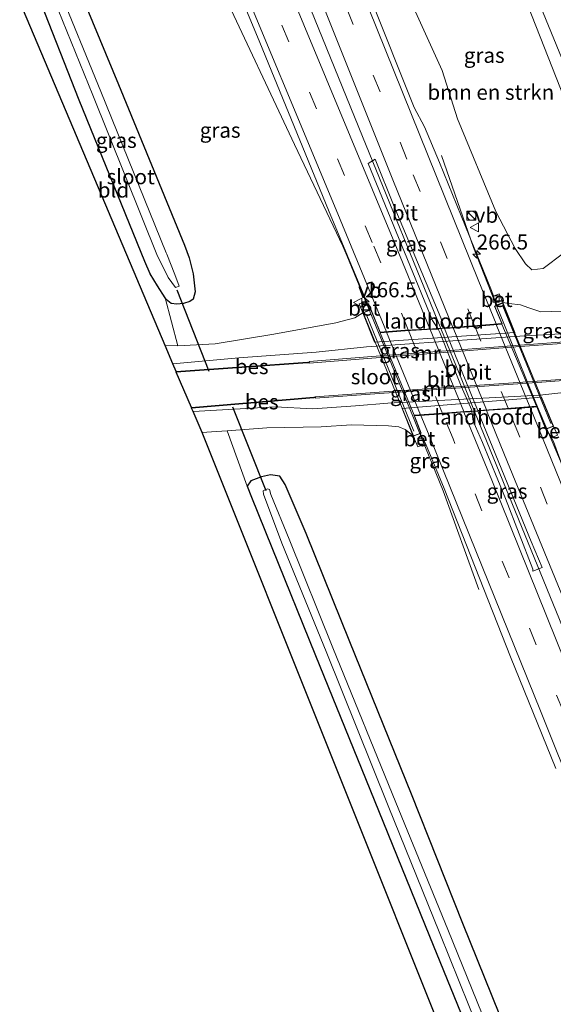
# Model space of a CAD drawing. Units: metres. Extents: x 180000 to 183175, y 518750 to 525000.
# Drawn here: x 181857 to 181945, y 521021 to 521184 of the extents above; entities that cross this region are included whole.
import ezdxf
from ezdxf.enums import TextEntityAlignment as Align

# ---------------------------------------------------------------- set-up
doc = ezdxf.new("R2010")
doc.units = ezdxf.units.M
doc.linetypes.add('VW-3-9_STREEP', pattern=[12, 3, -9])
doc.layers.get('0').update_dxf_attribs({"lineweight": 25})
for name, color, linetype, lineweight in [('B-ME-AM-KILOMETR-S-B1', 7, 'Continuous', 18), ('B-ME-BV-GELEIDECONSTRUCTIE-GELEIDERAIL-L-B1', 213, 'BV-GELEIDERAIL', 18), ('B-ME-BV-GELEIDECONSTRUCTIE-GELEIDERAIL-L-B2', 213, 'BV-GELEIDERAIL', 18), ('B-ME-GR-BOMENSTRUIKEN-GV-B6', 93, 'Continuous', 18), ('B-ME-GW-KRUINLIJN-L-B1', 93, 'Continuous', 18), ('B-ME-GW-TEENLIJN-L-B1', 93, 'Continuous', 18), ('B-ME-IE-GRASLAND-GV-B6', 93, 'Continuous', 18), ('B-ME-IE-GRONDWERKLIJN-GROND_INGERICHT-GV-B6', 253, 'Continuous', 18), ('B-ME-IE-INRICHTINGSELEMENT-S-B1', 253, 'Continuous', 18), ('B-ME-KW-BRUG-GV-B7', 173, 'Continuous', 18), ('B-ME-KW-LANDHOOFD-GV-B6', 173, 'Continuous', 18), ('B-ME-KW-LEUNING-L-B2', 8, 'Continuous', 18), ('B-ME-MW-MUUR-GV-B6', 8, 'IE-TERREINAFSCHEIDING-KUNSTMATIG', 18), ('B-ME-OG-WATER-GV-B6', 153, 'Continuous', 18), ('B-ME-VH-VERH_SOORT-BETON-OVERIG-GV-B6', 8, 'IE-TERREINAFSCHEIDING-NATUURLIJK-HOUTWAL', 18), ('B-ME-VH-VERH_SOORT-BITUMEN-GV-B6', 8, 'IE-TERREINAFSCHEIDING-NATUURLIJK-HOUTWAL', 18), ('B-ME-VH-VERH_SOORT-BITUMEN-GV-B7', 8, 'Continuous', 18), ('B-ME-VV-KOLK-S-B1', 8, 'Continuous', 18), ('B-ME-VW-MARKERING-39STREEP-015-L-B1', 255, 'VW-3-9_STREEP', 18), ('B-ME-VW-MARKERING-39STREEP-015-L-B2', 255, 'VW-3-9_STREEP', 18), ('B-ME-VW-MARKERING-STREEP-015-L-B1', 7, 'Continuous', 18), ('B-ME-VW-MARKERING-STREEP-015-L-B2', 7, 'Continuous', 18), ('B-ME-VW-MEUBILAIR_WEGMEUBILAIR-VERKEERSBORD-S-B1', 8, 'Continuous', 18)]:
    doc.layers.add(name, color=color, linetype=linetype, lineweight=lineweight)
for name, color, linetype in [('B-ME-GW-INSTEEKWATERGANG-L-B1', 10, 'Continuous'), ('B-ME-KG-KADASTRAAL-OPNAMEDTMGRENS-L-B1', 10, 'Continuous'), ('B-ME-KW-DUIKER-L-B1', 10, 'Continuous'), ('B-ME-OB-BESCHOEIING-GV-B6', 10, 'Continuous')]:
    doc.layers.add(name, color=color, linetype=linetype)
doc.styles.add('NLCS-ISO', font='NLCS-ISO.TTF')
doc.linetypes.add('BV-GELEIDERAIL', pattern='A,10,-3,[108,NLCS.SHX,S=1,R=0,X=0,Y=0],-3', length=16)
doc.linetypes.add('IE-TERREINAFSCHEIDING-KUNSTMATIG', pattern='A,4,[82,NLCS.SHX,S=0.75,R=90,X=0,Y=0],4,-2', length=10)
doc.linetypes.add('IE-TERREINAFSCHEIDING-NATUURLIJK-HOUTWAL', pattern='A,7,-1.5,[67,NLCS.SHX,S=0.75,R=45,X=0,Y=0],-1.5,7,-1.5,[70,NLCS.SHX,S=0.75,R=0,X=0,Y=0],-1.5', length=20)

# ---------------------------------------------------------------- blocks, each defined once
blk = doc.blocks.new('hecto')
for p, q in [((0, 0.625), (-0.625, 0)), ((0, -0.625), (0, 0.625)), ((-0.625, 0), (0.625, 0)), ((0.625, 0), (0, -0.625))]:
    blk.add_line(p, q)
blk = doc.blocks.new('kast')
blk.add_line((-0.75, -0.75), (0.75, 0.75))
blk.add_lwpolyline([(-0.75, 0.75), (0.75, 0.75), (0.75, -0.75), (-0.75, -0.75)], close=True)
blk = doc.blocks.new('dtb')
blk.add_circle((0, 0), 0.75)
blk = doc.blocks.new('kolk')
blk.add_lwpolyline([(-0.5, -0.5), (0.5, -0.5), (0.5, 0.5), (-0.5, 0.5)], close=True)
blk = doc.blocks.new('verkeersbord')
for p, q in [((0, 0.75), (-0.75, -0.625)), ((0.75, -0.625), (0, 0.75)), ((-0.75, -0.625), (0.75, -0.625))]:
    blk.add_line(p, q)

msp = doc.modelspace()

# ---------------------------------------------------------------- linework, layer by layer
at = {"layer": 'B-ME-BV-GELEIDECONSTRUCTIE-GELEIDERAIL-L-B1'}
for points in [[(181897.1035, 521205.4769, -1.9009), (181899.9024, 521198.5823, -1.9073), (181913.7847, 521164.4143, -1.9612), (181926.7314, 521132.6279, -1.8782)], [(181916.4118, 521131.9477, -2.086), (181911.1969, 521144.6886, -2.1021), (181910.4844, 521146.263, -2.1132), (181902.4844, 521163.1073, -2.2652), (181890.3052, 521189.1276, -2.3866), (181885.2463, 521199.9478, -3.0687)], [(181937.173, 521133.4225, -2.0235), (181935.0907, 521138.5887, -2.022), (181932.1875, 521146.0327, -2.0283), (181926.8669, 521161.2795, -2.9961)], [(181932.343, 521118.8615, -1.8724), (181949.0271, 521077.9897, -2.0153), (181967.6589, 521032.1789, -1.9959), (181984.9287, 520990.144, -1.9536), (181985.6294, 520988.5009, -1.9443), (181988.3049, 520981.8276, -1.9234), (181997.5017, 520959.1641, -1.9446), (182015.6804, 520914.7398, -1.9123), (182033.9249, 520869.739, -1.8857), (182052.1955, 520824.9347, -1.8568)], [(181971.8011, 521055.682, -3.0682), (181965.1247, 521069.7191, -2.2193), (181961.0547, 521078.0569, -2.1226), (181953.8643, 521093.8555, -2.0502), (181947.4632, 521108.5259, -2.0245), (181942.7966, 521119.6272, -2.0259)], [(181933.0361, 521089.3477, -2.9533), (181927.1209, 521105.6921, -2.154), (181922.9942, 521115.8662, -2.0657), (181922.0872, 521118.082, -2.0685)]]:
    msp.add_polyline3d(points, dxfattribs=at)
at = {"layer": 'B-ME-BV-GELEIDECONSTRUCTIE-GELEIDERAIL-L-B2'}
msp.add_line((181922.0872, 521118.082, -2.0685), (181916.4118, 521131.9477, -2.086), dxfattribs=at)
for points in [[(181942.7966, 521119.6272, -2.0259), (181941.262, 521123.2779, -2.0264), (181937.173, 521133.4225, -2.0235)], [(181926.7314, 521132.6279, -1.8782), (181930.3275, 521123.799, -1.8551), (181932.343, 521118.8615, -1.8724)]]:
    msp.add_polyline3d(points, dxfattribs=at)
at = {"layer": 'B-ME-GR-BOMENSTRUIKEN-GV-B6'}
msp.add_polyline3d([(181910.028, 521211.503, -2.833), (181927.35, 521219.58, -3.445), (181933.113, 521205.669, -3.473), (181941.187, 521186.179, -3.512), (181947.889, 521169.051, -3.469), (181953.511, 521154.108, -3.393), (181952.188, 521148.371, -3.386), (181947.096, 521145.069, -3.414), (181943.689, 521142.538, -3.139), (181941.833, 521142.313, -3.01), (181940.793, 521143.325, -2.976), (181939.077, 521145.856, -2.952), (181935.844, 521151.986, -2.895), (181929.499, 521167.358, -2.637), (181926.978, 521175.387, -2.608), (181915.647, 521200.366, -2.674), (181910.028, 521211.503, -2.833)], dxfattribs=at)
at = {"layer": 'B-ME-GW-INSTEEKWATERGANG-L-B1'}
for points in [[(181865.9396, 521190.9463, -3.9865), (181873.304, 521173.056, -3.934), (181884.256, 521146.402, -3.71), (181885.052, 521144.346, -3.711), (181885.7, 521141.643, -3.777), (181886.046, 521138.661, -3.825), (181885.715, 521137.481, -3.676), (181885.135, 521137.059, -3.708), (181884.099, 521136.722, -3.706), (181882.98, 521136.657, -3.751), (181882.034, 521136.732, -3.855), (181881.236, 521137.394, -3.852), (181881.0609, 521137.6692, -3.8514)], [(181881.0609, 521137.6692, -3.8514), (181879.792, 521139.663, -3.847), (181878.571, 521141.668, -3.827), (181877.682, 521143.692, -3.853), (181866.819, 521170.461, -3.721), (181859.8784, 521188.1207, -3.8291)], [(181940.118, 521009.846, -3.973), (181930.374, 521033.945, -3.895), (181921.907, 521055.367, -3.815), (181911.685, 521080.647, -3.785), (181904.454, 521098.6, -3.778), (181900.959, 521106.725, -3.775), (181900.046, 521108.09, -3.843), (181898.505, 521108.334, -3.985), (181897.045, 521108.009, -3.914), (181895.241, 521107.363, -3.973), (181894.663, 521106.458, -3.943), (181895.356, 521104.607, -3.928), (181898.764, 521096.295, -3.843), (181906.003, 521078.384, -3.843), (181916.438, 521052.684, -3.905), (181924.892, 521031.866, -3.928), (181934.742, 521007.558, -3.95)]]:
    msp.add_polyline3d(points, dxfattribs=at)
at = {"layer": 'B-ME-GW-KRUINLIJN-L-B1'}
for points in [[(181937.022, 521136.89, -2.901), (181938.02, 521136.751, -2.934), (181939.944, 521136.542, -3.033), (181941.318, 521136.022, -3.244), (181942.522, 521135.651, -3.583), (181943.316, 521135.379, -3.815), (181948.847, 521135.557, -3.696), (181954.661, 521136.372, -3.644), (181957.965, 521136.439, -3.654), (181960.408, 521136.119, -3.649), (181961.145, 521136.512, -3.624)], [(181881.072, 521129.756, -3.632), (181883.129, 521129.749, -3.641), (181889.371, 521130.065, -3.641), (181899.073, 521131.678, -3.504), (181909.343, 521133.568, -3.359), (181912.511, 521134.388, -3.042), (181913.812, 521135.199, -2.997)], [(181887.179, 521115.332, -3.815), (181888.735, 521115.464, -3.837), (181891.321, 521115.651, -3.839)], [(181922.185, 521114.741, -2.934), (181921.551, 521115.288, -3.186), (181920.852, 521115.847, -3.33), (181919.775, 521116.296, -3.552), (181918.063, 521116.439, -3.622), (181911.967, 521116.656, -3.906), (181906.918, 521116.309, -3.881), (181897.911, 521116.128, -3.843), (181891.321, 521115.651, -3.839)]]:
    msp.add_polyline3d(points, dxfattribs=at)
at = {"layer": 'B-ME-GW-TEENLIJN-L-B1'}
for points in [[(181882.348, 521126.74, -5.332), (181893.255, 521127.758, -5.31), (181906.106, 521128.658, -5.419), (181914.437, 521129.571, -5.37), (181939.841, 521131.357, -5.399), (181953.391, 521132.105, -5.464)], [(181885.696, 521118.833, -5.361), (181899.268, 521119.63, -5.426), (181905.532, 521119.266, -5.378), (181912.588, 521119.806, -5.416), (181917.979, 521120.206, -5.437), (181943.174, 521121.553, -5.332), (181946.174, 521121.89, -5.372), (181950.928, 521122.405, -5.388)]]:
    msp.add_polyline3d(points, dxfattribs=at)
at = {"layer": 'B-ME-IE-GRASLAND-GV-B6'}
for points in [[(181948.847, 521135.557, -3.696), (181943.316, 521135.379, -3.815), (181942.522, 521135.651, -3.583), (181941.318, 521136.022, -3.244), (181939.944, 521136.542, -3.033), (181938.02, 521136.751, -2.934), (181937.022, 521136.89, -2.901), (181936.4296, 521138.3509, -2.8929), (181935.5076, 521137.9372, -2.8605), (181935.1463, 521138.927, -2.8369), (181926.5446, 521160.1508, -2.7748), (181924.0427, 521166.0428, -2.7695), (181922.3527, 521169.2417, -2.7843), (181907.5013, 521206.3826, -2.7453)], [(181887.9761, 521201.2211, -2.8986), (181896.7622, 521180.01, -2.882), (181908.1055, 521152.2363, -2.9389), (181914.4042, 521137.0898, -2.8518), (181913.209, 521136.716, -2.976), (181913.812, 521135.199, -2.997), (181912.511, 521134.388, -3.042), (181909.343, 521133.568, -3.359), (181899.073, 521131.678, -3.504), (181889.371, 521130.065, -3.641), (181883.129, 521129.749, -3.641), (181881.0609, 521137.6692, -3.8514), (181881.236, 521137.394, -3.852), (181882.034, 521136.732, -3.855), (181882.98, 521136.657, -3.751), (181884.099, 521136.722, -3.706), (181885.135, 521137.059, -3.708), (181885.715, 521137.481, -3.676), (181886.046, 521138.661, -3.825), (181885.7, 521141.643, -3.777), (181885.052, 521144.346, -3.711), (181884.256, 521146.402, -3.71), (181873.304, 521173.056, -3.934), (181865.9396, 521190.9463, -3.9865)], [(181915.647, 521200.366, -2.674), (181926.978, 521175.387, -2.608), (181929.499, 521167.358, -2.637), (181935.844, 521151.986, -2.895), (181939.077, 521145.856, -2.952), (181940.793, 521143.325, -2.976), (181941.833, 521142.313, -3.01), (181943.689, 521142.538, -3.139), (181947.096, 521145.069, -3.414), (181952.188, 521148.371, -3.386), (181953.511, 521154.108, -3.393), (181947.889, 521169.051, -3.469), (181941.187, 521186.179, -3.512)], [(181865.9396, 521190.9463, -3.9865), (181873.304, 521173.056, -3.934), (181884.256, 521146.402, -3.71), (181885.052, 521144.346, -3.711), (181885.7, 521141.643, -3.777), (181886.046, 521138.661, -3.825), (181885.715, 521137.481, -3.676), (181885.135, 521137.059, -3.708), (181884.099, 521136.722, -3.706), (181882.98, 521136.657, -3.751), (181882.034, 521136.732, -3.855), (181881.236, 521137.394, -3.852), (181881.0609, 521137.6692, -3.8514), (181879.792, 521139.663, -3.847), (181878.571, 521141.668, -3.827), (181877.682, 521143.692, -3.853), (181866.819, 521170.461, -3.721), (181859.8784, 521188.1207, -3.8291)], [(181941.073, 521191.461, -3.375), (181952.041, 521164.59, -3.352)], [(181861.8981, 521189.062, -5.5768), (181869.093, 521171.307, -5.599), (181879.809, 521144.602, -5.569), (181880.29, 521143.645, -5.617), (181881.577, 521141.084, -5.56), (181882.769, 521139.424, -5.556), (181883.396, 521139.638, -5.582), (181882.641, 521141.538, -5.627), (181881.306, 521144.954, -5.574), (181881.198, 521145.166, -5.58), (181870.415, 521171.913, -5.607), (181863.1812, 521189.6609, -5.593)], [(181926.2668, 521132.5855, -2.5405), (181925.3912, 521133.9329, -2.5991), (181914.7015, 521159.9367, -2.6984), (181915.8533, 521160.6604, -2.5672), (181919.0311, 521152.8556, -2.6298), (181926.734, 521134.3957, -2.584), (181927.3487, 521132.6842, -2.5582), (181926.2668, 521132.5855, -2.5405)], [(181882.348, 521126.74, -5.332), (181881.072, 521129.756, -3.632), (181883.129, 521129.749, -3.641), (181889.371, 521130.065, -3.641), (181899.073, 521131.678, -3.504), (181909.343, 521133.568, -3.359), (181912.511, 521134.388, -3.042), (181913.812, 521135.199, -2.997), (181915.743, 521130.352, -5.178), (181939.04, 521131.924, -5.178), (181937.022, 521136.89, -2.901), (181938.02, 521136.751, -2.934), (181939.944, 521136.542, -3.033), (181941.318, 521136.022, -3.244), (181942.522, 521135.651, -3.583), (181943.316, 521135.379, -3.815), (181948.847, 521135.557, -3.696)], [(181882.885, 521125.488, -5.785), (181882.348, 521126.74, -5.332), (181893.255, 521127.758, -5.31), (181906.106, 521128.658, -5.419), (181914.437, 521129.571, -5.37), (181939.841, 521131.357, -5.399), (181953.391, 521132.105, -5.464), (181957.401, 521132.358, -5.614), (181957.485, 521131.183, -5.683), (181939.91, 521129.844, -5.669), (181915.294, 521127.958, -5.669), (181904.914, 521127.116, -5.665), (181904.906, 521126.965, -5.665), (181904.668, 521127.01, -5.785), (181882.885, 521125.488, -5.785)], [(181953.391, 521132.105, -5.464), (181939.841, 521131.357, -5.399), (181914.437, 521129.571, -5.37), (181906.106, 521128.658, -5.419), (181893.255, 521127.758, -5.31), (181882.348, 521126.74, -5.332)], [(181885.696, 521118.833, -5.361), (181885.418, 521119.403, -5.715), (181905.725, 521121.117, -5.715), (181905.919, 521121.178, -5.642), (181905.947, 521121.03, -5.642), (181916.574, 521121.814, -5.642), (181943.522, 521123.702, -5.619), (181957.943, 521124.784, -5.743), (181958.001, 521123.983, -5.743), (181950.928, 521122.405, -5.388), (181946.174, 521121.89, -5.372), (181943.174, 521121.553, -5.332), (181917.979, 521120.206, -5.437), (181912.588, 521119.806, -5.416), (181905.532, 521119.266, -5.378), (181899.268, 521119.63, -5.426), (181885.696, 521118.833, -5.361)], [(181887.179, 521115.332, -3.815), (181885.696, 521118.833, -5.361), (181899.268, 521119.63, -5.426), (181905.532, 521119.266, -5.378), (181912.588, 521119.806, -5.416), (181917.979, 521120.206, -5.437), (181943.174, 521121.553, -5.332), (181946.174, 521121.89, -5.372)], [(181945.427, 521116.406, -2.899), (181943.429, 521121.238, -5.246), (181920.359, 521119.334, -5.246), (181922.185, 521114.741, -2.934), (181921.551, 521115.288, -3.186), (181920.852, 521115.847, -3.33), (181919.775, 521116.296, -3.552), (181918.063, 521116.439, -3.622), (181911.967, 521116.656, -3.906), (181906.918, 521116.309, -3.881), (181897.911, 521116.128, -3.843), (181891.321, 521115.651, -3.839), (181888.735, 521115.464, -3.837), (181887.179, 521115.332, -3.815)], [(181932.8998, 521118.9076, -2.5578), (181941.7205, 521097.3088, -2.6417), (181943.5692, 521092.9566, -2.6042), (181942.0307, 521092.3366, -2.6527), (181941.9893, 521092.6783, -2.6731), (181937.458, 521104.419, -2.6862), (181933.6658, 521113.6722, -2.6416), (181932.1335, 521117.2201, -2.5688), (181931.9027, 521118.825, -2.5416), (181932.8998, 521118.9076, -2.5578)], [(181940.118, 521009.846, -3.973), (181930.374, 521033.945, -3.895), (181921.907, 521055.367, -3.815), (181911.685, 521080.647, -3.785), (181904.454, 521098.6, -3.778), (181900.959, 521106.725, -3.775), (181900.046, 521108.09, -3.843), (181898.505, 521108.334, -3.985), (181897.045, 521108.009, -3.914), (181895.241, 521107.363, -3.973), (181894.663, 521106.458, -3.943), (181891.321, 521115.651, -3.839), (181897.911, 521116.128, -3.843), (181906.918, 521116.309, -3.881), (181911.967, 521116.656, -3.906), (181918.063, 521116.439, -3.622), (181919.775, 521116.296, -3.552), (181920.852, 521115.847, -3.33), (181921.551, 521115.288, -3.186), (181922.185, 521114.741, -2.934), (181922.944, 521112.969, -2.921), (181924.1953, 521113.5337, -2.8016), (181927.3072, 521106.0688, -2.8473), (181938.2869, 521078.1481, -2.9865), (181945.8055, 521059.6153, -2.9628)], [(182055.2285, 520844.5223, -2.717), (182047.4225, 520863.5885, -2.7334), (182032.365, 520900.6457, -2.7334), (182017.2323, 520937.6729, -2.7303), (182002.1308, 520974.7127, -2.7323), (181986.9737, 521011.7298, -2.775), (181975.47, 521039.7097, -2.802), (181963.9384, 521067.4053, -2.8004), (181948.8323, 521104.4437, -2.8169), (181945.4109, 521113.849, -2.8327), (181945.0963, 521114.4811, -2.8342), (181946.0749, 521114.9176, -2.8949)], [(181894.663, 521106.458, -3.943), (181895.241, 521107.363, -3.973), (181897.045, 521108.009, -3.914), (181898.505, 521108.334, -3.985), (181900.046, 521108.09, -3.843), (181900.959, 521106.725, -3.775), (181904.454, 521098.6, -3.778), (181911.685, 521080.647, -3.785), (181921.907, 521055.367, -3.815), (181930.374, 521033.945, -3.895), (181940.118, 521009.846, -3.973), (181948.967, 520988.156, -3.91), (181958.816, 520964.118, -3.834), (181967.785, 520941.832, -3.834), (181977.964, 520917.085, -3.782), (181986.772, 520895.058, -3.797), (181996.487, 520871.311, -3.772), (182005.806, 520848.915, -3.742)], [(182000.036, 520846.56, -3.884), (181990.947, 520868.811, -3.87), (181981.172, 520893.019, -3.925), (181972.491, 520914.54, -3.913), (181962.441, 520939.115, -3.942), (181953.332, 520961.74, -3.95), (181943.616, 520985.763, -3.974), (181934.742, 521007.558, -3.95), (181924.892, 521031.866, -3.928), (181916.438, 521052.684, -3.905), (181906.003, 521078.384, -3.843), (181898.764, 521096.295, -3.843), (181895.356, 521104.607, -3.928), (181894.663, 521106.458, -3.943)], [(181937.624, 521008.943, -5.292), (181927.9, 521032.929, -5.277), (181919.284, 521053.994, -5.233), (181908.863, 521079.645, -5.268), (181901.588, 521097.676, -5.304), (181898.584, 521105.064, -5.418), (181898.377, 521105.895, -5.43), (181898.046, 521105.996, -5.456), (181897.279, 521105.658, -5.453), (181897.35, 521105.132, -5.429), (181900.423, 521096.984, -5.311), (181907.747, 521079.017, -5.29), (181918.002, 521053.449, -5.266), (181926.581, 521032.306, -5.269), (181936.201, 521008.397, -5.314)]]:
    msp.add_polyline3d(points, dxfattribs=at)
at = {"layer": 'B-ME-IE-GRONDWERKLIJN-GROND_INGERICHT-GV-B6'}
for points in [[(181859.8784, 521188.1207, -3.8291), (181866.819, 521170.461, -3.721), (181877.682, 521143.692, -3.853), (181878.571, 521141.668, -3.827), (181879.792, 521139.663, -3.847), (181881.0609, 521137.6692, -3.8514), (181883.129, 521129.749, -3.641), (181881.072, 521129.756, -3.632), (181856.943, 521186.752, -3.987), (181859.8784, 521188.1207, -3.8291)], [(181894.663, 521106.458, -3.943), (181895.356, 521104.607, -3.928), (181898.764, 521096.295, -3.843), (181906.003, 521078.384, -3.843), (181916.438, 521052.684, -3.905), (181924.892, 521031.866, -3.928), (181934.742, 521007.558, -3.95), (181943.616, 520985.763, -3.974), (181953.332, 520961.74, -3.95), (181962.441, 520939.115, -3.942), (181972.491, 520914.54, -3.913), (181981.172, 520893.019, -3.925), (181990.947, 520868.811, -3.87), (182000.036, 520846.56, -3.884), (182009.358, 520823.547, -3.858), (182015.7699, 520807.952, -3.8256), (182011.767, 520806.085, -3.734), (181951.344, 520954.826, -3.88), (181887.179, 521115.332, -3.815), (181888.735, 521115.464, -3.837), (181891.321, 521115.651, -3.839), (181894.663, 521106.458, -3.943)]]:
    msp.add_polyline3d(points, dxfattribs=at)
at = {"layer": 'B-ME-KG-KADASTRAAL-OPNAMEDTMGRENS-L-B1'}
msp.add_polyline3d([(182011.767, 520806.085, -3.734), (181951.344, 520954.826, -3.88), (181887.179, 521115.332, -3.815), (181885.696, 521118.833, -5.361), (181885.418, 521119.403, -5.715), (181885.41, 521119.503, -6.07), (181882.892, 521125.389, -6.07), (181882.885, 521125.488, -5.785), (181882.348, 521126.74, -5.332), (181881.072, 521129.756, -3.632), (181856.943, 521186.752, -3.987)], dxfattribs=at)
at = {"layer": 'B-ME-KW-BRUG-GV-B7'}
msp.add_polyline3d([(181916.68, 521131.919, -2.885), (181920.878, 521132.297, -2.754), (181924.482, 521132.461, -2.698), (181926.045, 521132.515, -2.715), (181927.295, 521132.631, -2.742), (181929.108, 521132.758, -2.684), (181932.72, 521133.046, -2.751), (181936.944, 521133.401, -2.883), (181935.688, 521136.272, -2.889), (181936.995, 521136.824, -2.901), (181945.366, 521116.434, -2.899), (181944.189, 521115.941, -2.901), (181942.692, 521119.664, -2.911), (181938.363, 521119.349, -2.778), (181934.737, 521119.095, -2.707), (181932.964, 521118.966, -2.709), (181931.633, 521118.853, -2.714), (181930.145, 521118.771, -2.704), (181926.573, 521118.44, -2.745), (181922.335, 521118.177, -2.885), (181923.418, 521115.274, -2.889), (181922.216, 521114.807, -2.934), (181913.878, 521135.173, -2.997), (181915.144, 521135.725, -2.925), (181916.68, 521131.919, -2.885)], dxfattribs=at)
at = {"layer": 'B-ME-KW-DUIKER-L-B1'}
for p, q in [((181888.328, 521125.49, -4.982), (181883.035, 521138.946, -4.992)), ((181892.191, 521119.64, -4.737), (181897.759, 521105.718, -4.723))]:
    msp.add_line(p, q, dxfattribs=at)
at = {"layer": 'B-ME-KW-LANDHOOFD-GV-B6'}
for points in [[(181913.812, 521135.199, -2.997), (181914.9836, 521135.7102, -2.9349), (181915.171, 521135.792, -2.925), (181916.712, 521131.973, -2.885), (181920.7813, 521132.3387, -2.6883), (181924.4446, 521132.5094, -2.5985), (181926.2668, 521132.5855, -2.5405), (181927.3487, 521132.6842, -2.5582), (181929.1964, 521132.8154, -2.6546), (181932.8443, 521133.1068, -2.7214), (181936.869, 521133.445, -2.883), (181935.622, 521136.298, -2.889), (181935.8445, 521136.3921, -2.8909), (181937.022, 521136.89, -2.901), (181939.04, 521131.924, -5.178), (181915.743, 521130.352, -5.178), (181913.812, 521135.199, -2.997)], [(181945.427, 521116.406, -2.899), (181944.216, 521115.8976, -2.9009), (181944.162, 521115.875, -2.901), (181942.659, 521119.609, -2.911), (181942.1914, 521119.5752, -2.8492), (181938.406, 521119.3018, -2.7355), (181934.7468, 521119.0455, -2.6682), (181933.2471, 521118.9363, -2.6401), (181932.8998, 521118.9076, -2.5578), (181931.9027, 521118.825, -2.5416), (181931.637, 521118.803, -2.714), (181930.0718, 521118.7138, -2.6126), (181926.4835, 521118.3842, -2.6964), (181922.403, 521118.133, -2.885), (181923.482, 521115.245, -2.889), (181923.3355, 521115.1881, -2.8941), (181922.185, 521114.741, -2.934), (181920.359, 521119.334, -5.246), (181943.429, 521121.238, -5.246), (181945.427, 521116.406, -2.899)]]:
    msp.add_polyline3d(points, dxfattribs=at)
at = {"layer": 'B-ME-KW-LEUNING-L-B2'}
for p, q in [((181914.358, 521134.955, -2.77), (181922.28, 521115.554, -2.77)), ((181945.009, 521116.825, -2.776), (181937.039, 521136.286, -2.763))]:
    msp.add_line(p, q, dxfattribs=at)
at = {"layer": 'B-ME-MW-MUUR-GV-B6'}
for points in [[(181904.906, 521126.965, -5.665), (181904.914, 521127.116, -5.665), (181915.294, 521127.958, -5.669), (181939.91, 521129.844, -5.669), (181957.485, 521131.183, -5.683), (181957.505, 521130.913, -6.07), (181939.929, 521129.595, -6.07), (181915.314, 521127.709, -6.07), (181904.901, 521126.864, -6.07), (181904.906, 521126.965, -5.665)], [(181905.919, 521121.178, -5.642), (181905.9, 521121.277, -6.07), (181916.557, 521122.064, -6.07), (181943.504, 521123.951, -6.07), (181957.93, 521124.972, -6.07), (181957.943, 521124.784, -5.743), (181943.522, 521123.702, -5.619), (181916.574, 521121.814, -5.642), (181905.947, 521121.03, -5.642), (181905.919, 521121.178, -5.642)]]:
    msp.add_polyline3d(points, dxfattribs=at)
at = {"layer": 'B-ME-OB-BESCHOEIING-GV-B6'}
for points in [[(181882.892, 521125.389, -6.07), (181882.885, 521125.488, -5.785), (181904.668, 521127.01, -5.785), (181904.906, 521126.965, -5.665), (181904.901, 521126.864, -6.07), (181904.662, 521126.909, -6.07), (181882.892, 521125.389, -6.07)], [(181885.418, 521119.403, -5.715), (181885.41, 521119.503, -6.07), (181905.706, 521121.216, -6.07), (181905.9, 521121.277, -6.07), (181905.919, 521121.178, -5.642), (181905.725, 521121.117, -5.715), (181885.418, 521119.403, -5.715)]]:
    msp.add_polyline3d(points, dxfattribs=at)
at = {"layer": 'B-ME-OG-WATER-GV-B6'}
for points in [[(181861.8981, 521189.062, -5.5768), (181863.1812, 521189.6609, -5.593), (181870.415, 521171.913, -5.607), (181881.198, 521145.166, -5.58), (181881.306, 521144.954, -5.574), (181882.641, 521141.538, -5.627), (181883.396, 521139.638, -5.582), (181882.769, 521139.424, -5.556), (181881.577, 521141.084, -5.56), (181880.29, 521143.645, -5.617), (181879.809, 521144.602, -5.569), (181869.093, 521171.307, -5.599), (181861.8981, 521189.062, -5.5768)], [(181885.41, 521119.503, -6.07), (181882.892, 521125.389, -6.07), (181904.662, 521126.909, -6.07), (181904.901, 521126.864, -6.07), (181915.314, 521127.709, -6.07), (181939.929, 521129.595, -6.07), (181957.505, 521130.913, -6.07), (181957.93, 521124.972, -6.07), (181943.504, 521123.951, -6.07), (181916.557, 521122.064, -6.07), (181905.9, 521121.277, -6.07), (181905.706, 521121.216, -6.07), (181885.41, 521119.503, -6.07)], [(181936.201, 521008.397, -5.314), (181926.581, 521032.306, -5.269), (181918.002, 521053.449, -5.266), (181907.747, 521079.017, -5.29), (181900.423, 521096.984, -5.311), (181897.35, 521105.132, -5.429), (181897.279, 521105.658, -5.453), (181898.046, 521105.996, -5.456), (181898.377, 521105.895, -5.43), (181898.584, 521105.064, -5.418), (181901.588, 521097.676, -5.304), (181908.863, 521079.645, -5.268), (181919.284, 521053.994, -5.233), (181927.9, 521032.929, -5.277), (181937.624, 521008.943, -5.292)]]:
    msp.add_polyline3d(points, dxfattribs=at)
at = {"layer": 'B-ME-VH-VERH_SOORT-BETON-OVERIG-GV-B6'}
for points in [[(181935.5076, 521137.9372, -2.8605), (181936.4296, 521138.3509, -2.8929), (181937.022, 521136.89, -2.901), (181935.8445, 521136.3921, -2.8909), (181935.756, 521137.0236, -2.808), (181935.5076, 521137.9372, -2.8605)], [(181913.812, 521135.199, -2.997), (181913.209, 521136.716, -2.976), (181914.4042, 521137.0898, -2.8518), (181914.9836, 521135.7102, -2.9349), (181913.812, 521135.199, -2.997)], [(181945.427, 521116.406, -2.899), (181946.0749, 521114.9176, -2.8949), (181945.0963, 521114.4811, -2.8342), (181944.216, 521115.8976, -2.9009), (181945.427, 521116.406, -2.899)], [(181923.3355, 521115.1881, -2.8941), (181924.1953, 521113.5337, -2.8016), (181922.944, 521112.969, -2.921), (181922.185, 521114.741, -2.934), (181923.3355, 521115.1881, -2.8941)]]:
    msp.add_polyline3d(points, dxfattribs=at)
at = {"layer": 'B-ME-VH-VERH_SOORT-BITUMEN-GV-B6'}
for points in [[(181929.168, 521220.427, -3.444), (181933.586, 521222.487, -3.547), (181948.513, 521185.853, -3.546), (181962.837, 521150.736, -3.421), (181966.629, 521141.569, -3.262), (181967.715, 521140.107, -3.254), (181968.294, 521138.744, -3.22), (181969.652, 521135.555, -3.223), (181963.081, 521135.11, -3.165), (181961.733, 521138.548, -3.205), (181961.601, 521140.255, -3.216), (181961.397, 521141.383, -3.217), (181952.041, 521164.59, -3.352), (181941.073, 521191.461, -3.375), (181929.168, 521220.427, -3.444)], [(181907.5013, 521206.3826, -2.7453), (181922.3527, 521169.2417, -2.7843), (181924.0427, 521166.0428, -2.7695), (181926.5446, 521160.1508, -2.7748), (181935.1463, 521138.927, -2.8369), (181935.5076, 521137.9372, -2.8605), (181935.756, 521137.0236, -2.808), (181935.8445, 521136.3921, -2.8909), (181935.622, 521136.298, -2.889), (181936.869, 521133.445, -2.883), (181932.8443, 521133.1068, -2.7214), (181929.1964, 521132.8154, -2.6546), (181927.3487, 521132.6842, -2.5582), (181926.734, 521134.3957, -2.584), (181919.0311, 521152.8556, -2.6298), (181915.8533, 521160.6604, -2.5672), (181914.7015, 521159.9367, -2.6984), (181925.3912, 521133.9329, -2.5991), (181926.2668, 521132.5855, -2.5405), (181924.4446, 521132.5094, -2.5985), (181920.7813, 521132.3387, -2.6883), (181916.712, 521131.973, -2.885), (181915.171, 521135.792, -2.925), (181914.9836, 521135.7102, -2.9349), (181914.4042, 521137.0898, -2.8518), (181908.1055, 521152.2363, -2.9389), (181896.7622, 521180.01, -2.882), (181887.9761, 521201.2211, -2.8986)], [(181945.8055, 521059.6153, -2.9628), (181938.2869, 521078.1481, -2.9865), (181927.3072, 521106.0688, -2.8473), (181924.1953, 521113.5337, -2.8016), (181923.3355, 521115.1881, -2.8941), (181923.482, 521115.245, -2.889), (181922.403, 521118.133, -2.885), (181926.4835, 521118.3842, -2.6964), (181930.0718, 521118.7138, -2.6126), (181931.637, 521118.803, -2.714), (181931.9027, 521118.825, -2.5416), (181932.1335, 521117.2201, -2.5688), (181933.6658, 521113.6722, -2.6416), (181937.458, 521104.419, -2.6862), (181941.9893, 521092.6783, -2.6731), (181942.0307, 521092.3366, -2.6527), (181943.5692, 521092.9566, -2.6042), (181941.7205, 521097.3088, -2.6417), (181932.8998, 521118.9076, -2.5578), (181933.2471, 521118.9363, -2.6401), (181934.7468, 521119.0455, -2.6682), (181938.406, 521119.3018, -2.7355), (181942.1914, 521119.5752, -2.8492), (181942.659, 521119.609, -2.911), (181944.162, 521115.875, -2.901), (181944.216, 521115.8976, -2.9009), (181945.0963, 521114.4811, -2.8342), (181945.4109, 521113.849, -2.8327)]]:
    msp.add_polyline3d(points, dxfattribs=at)
at = {"layer": 'B-ME-VH-VERH_SOORT-BITUMEN-GV-B7'}
for points in [[(181932.8591, 521119.0074, -2.5574), (181932.8059, 521119.1377, -2.5569), (181927.7428, 521131.587, -2.5416), (181927.5832, 521132.0313, -2.5483), (181927.3836, 521132.587, -2.5567), (181929.2357, 521132.7179, -2.6547), (181932.8839, 521133.0095, -2.7216), (181936.877, 521133.346, -2.883), (181942.621, 521119.707, -2.911), (181938.3673, 521119.3996, -2.7355), (181934.7075, 521119.1431, -2.6676), (181932.96, 521119.016, -2.709), (181932.8591, 521119.0074, -2.5574)], [(181926.4434, 521118.4823, -2.696), (181922.321, 521118.23, -2.885), (181916.721, 521131.874, -2.885), (181920.8209, 521132.2416, -2.6881), (181924.4846, 521132.411, -2.5983), (181926.3286, 521132.4906, -2.5364), (181926.5798, 521131.9627, -2.5294), (181930.1126, 521123.0223, -2.5354), (181931.8671, 521119.0729, -2.5374), (181931.8884, 521118.925, -2.5399), (181931.63, 521118.903, -2.714), (181930.0325, 521118.8109, -2.6135), (181926.4434, 521118.4823, -2.696)]]:
    msp.add_polyline3d(points, dxfattribs=at)
at = {"layer": 'B-ME-VW-MARKERING-39STREEP-015-L-B1'}
for points in [[(181932.3427, 521133.0667, -2.6517), (181921.1245, 521160.7078, -2.6243), (181902.9691, 521206.1367, -2.5744), (181902.2673, 521207.8848, -2.5746)], [(181921.3452, 521132.365, -2.7072), (181915.383, 521146.8838, -2.7286), (181896.5826, 521192.0193, -2.7095), (181892.0047, 521203.0994, -2.7096)], [(182057.4112, 520827.3666, -2.5496), (182050.6732, 520843.8998, -2.5547), (182032.2333, 520889.121, -2.5821), (182013.763, 520934.4582, -2.573), (181995.2809, 520979.7024, -2.5856), (181976.7348, 521025.0053, -2.6418), (181958.0526, 521070.1828, -2.6496), (181939.5067, 521115.415, -2.6692), (181937.9424, 521119.2693, -2.6654)], [(182046.8155, 520822.4266, -2.6437), (182038.6963, 520842.3438, -2.643), (182020.2611, 520887.6099, -2.66), (182001.8179, 520932.8784, -2.6921), (181983.4739, 520978.1831, -2.7069), (181965.285, 521023.5712, -2.7325), (181947.06, 521069.0155, -2.7826), (181928.772, 521114.2798, -2.6805), (181927.0646, 521118.4376, -2.6867)]]:
    msp.add_polyline3d(points, dxfattribs=at)
at = {"layer": 'B-ME-VW-MARKERING-39STREEP-015-L-B2'}
for p, q in [((181927.0244, 521118.5355, -2.6868), (181921.3852, 521132.2677, -2.7071)), ((181937.9028, 521119.367, -2.6653), (181932.3822, 521132.9694, -2.6518))]:
    msp.add_line(p, q, dxfattribs=at)
at = {"layer": 'B-ME-VW-MARKERING-STREEP-015-L-B1'}
for points in [[(181905.3658, 521209.3295, -2.661), (181914.7698, 521185.7787, -2.6814), (181933.0448, 521140.3687, -2.7052), (181935.8994, 521133.3635, -2.7084)], [(181928.7513, 521132.784, -2.5837), (181918.9216, 521156.9752, -2.5691), (181900.7924, 521202.3603, -2.5049), (181899.1584, 521206.4351, -2.5048)], [(181924.9473, 521132.5304, -2.6292), (181919.1554, 521146.705, -2.6368), (181900.3234, 521191.886, -2.6273), (181895.0949, 521204.5403, -2.6265)], [(181917.728, 521132.0643, -2.7962), (181909.6848, 521151.6394, -2.8326), (181890.8545, 521196.8757, -2.7908), (181888.8863, 521201.6455, -2.7905)], [(182049.8912, 520823.8607, -2.5638), (182037.0184, 520855.4504, -2.5671), (182018.5473, 520900.7921, -2.5854), (182000.0856, 520946.153, -2.6221), (181981.8046, 520991.4029, -2.6357), (181971.6196, 521016.8371, -2.6619), (181953.4581, 521062.1638, -2.672), (181935.1964, 521107.4479, -2.6158), (181930.5811, 521118.7428, -2.6218)], [(182054.3004, 520825.9159, -2.4809), (182048.3202, 520840.5938, -2.4873), (182029.8269, 520885.9262, -2.5231), (182011.4011, 520931.1748, -2.5169), (181992.9336, 520976.4087, -2.5242), (181974.5408, 521021.1905, -2.585), (181955.8574, 521066.3899, -2.5971), (181937.3333, 521111.6631, -2.5965), (181934.3455, 521119.0163, -2.592)], [(181941.5373, 521119.528, -2.7148), (181951.5222, 521095.0247, -2.7261), (181970.19, 521049.7767, -2.7135), (181988.829, 521004.5167, -2.6815), (182007.3322, 520959.2509, -2.6419), (182025.8198, 520913.8851, -2.643), (182044.2832, 520868.5486, -2.649), (182053.6809, 520845.6035, -2.6355), (182062.5285, 520829.753, -2.661)], [(182034.8447, 520842.6315, -2.7468), (182016.4317, 520887.8323, -2.7697), (181997.9604, 520933.153, -2.7958), (181979.6503, 520978.4411, -2.804), (181961.4551, 521023.8214, -2.8257), (181943.2571, 521069.1883, -2.8725), (181924.9657, 521114.4494, -2.7635), (181923.4263, 521118.196, -2.7705)]]:
    msp.add_polyline3d(points, dxfattribs=at)
at = {"layer": 'B-ME-VW-MARKERING-STREEP-015-L-B2'}
for p, q in [((181935.9388, 521133.2669, -2.7084), (181941.4974, 521119.6258, -2.7147)), ((181923.3856, 521118.2952, -2.7706), (181917.7676, 521131.9678, -2.796)), ((181930.5413, 521118.8402, -2.6219), (181924.989, 521132.4284, -2.6292)), ((181934.3059, 521119.1139, -2.592), (181928.7909, 521132.6865, -2.5838))]:
    msp.add_line(p, q, dxfattribs=at)

# ---------------------------------------------------------------- block references
at = {"layer": 'B-ME-AM-KILOMETR-S-B1', "rotation": 90}
for p in [(181932.7049, 521144.9109, -2.0228), (181914.224, 521137.0005, -2.0565)]:
    msp.add_blockref('hecto', p, dxfattribs=at)
at = {"layer": 'B-ME-IE-INRICHTINGSELEMENT-S-B1', "rotation": 90}
for name, p in [('kast', (181931.7924, 521151.2882, -2.9073)), ('dtb', (181931.8424, 521151.2882, -2.9073))]:
    msp.add_blockref(name, p, dxfattribs=at)
at = {"layer": 'B-ME-VV-KOLK-S-B1', "rotation": 90}
for p in [(181914.339, 521136.166, -2.96), (181935.94, 521137.492, -2.95), (181923.437, 521113.933, -2.93)]:
    msp.add_blockref('kolk', p, dxfattribs=at)
at = {"layer": 'B-ME-VW-MEUBILAIR_WEGMEUBILAIR-VERKEERSBORD-S-B1', "rotation": 90}
for p in [(181932.3636, 521149.3551, -2.94), (181913.042, 521136.898, -2.88)]:
    msp.add_blockref('verkeersbord', p, dxfattribs=at)

# ---------------------------------------------------------------- texts
at = {"layer": 'B-ME-AM-KILOMETR-S-B1', "ltscale": 0.2, "style": 'NLCS-ISO'}
for p in [(181932.7049, 521144.9109, -2.0228), (181914.224, 521137.0005, -2.0565)]:
    msp.add_text('266.5', height=2.5, dxfattribs=at).set_placement(p, align=Align.BOTTOM_LEFT)
at = {"layer": 'B-ME-GR-BOMENSTRUIKEN-GV-B6', "ltscale": 0.2, "style": 'NLCS-ISO'}
msp.add_text('bmn en strkn', height=2.5, dxfattribs=at).set_placement((181935.0441, 521171.7742), align=Align.MIDDLE_CENTER)
at = {"layer": 'B-ME-IE-GRASLAND-GV-B6', "ltscale": 0.2, "style": 'NLCS-ISO'}
for p in [(181933.9522, 521177.903), (181890.1719, 521165.4851), (181872.9622, 521163.8017), (181921.0251, 521146.623), (181943.6565, 521132.224), (181919.9165, 521128.923), (181921.7095, 521121.8085), (181924.9435, 521110.6687), (181937.7359, 521105.6221)]:
    msp.add_text('gras', height=2.5, dxfattribs=at).set_placement(p, align=Align.MIDDLE_CENTER)
at = {"layer": 'B-ME-IE-GRONDWERKLIJN-GROND_INGERICHT-GV-B6', "ltscale": 0.2, "style": 'NLCS-ISO'}
msp.add_text('bld', height=2.5, dxfattribs=at).set_placement((181872.4826, 521155.5652), align=Align.MIDDLE_CENTER)
at = {"layer": 'B-ME-KW-BRUG-GV-B7', "ltscale": 0.2, "style": 'NLCS-ISO'}
msp.add_text('br', height=2.5, dxfattribs=at).set_placement((181929.0867, 521126.0285), align=Align.MIDDLE_CENTER)
at = {"layer": 'B-ME-KW-LANDHOOFD-GV-B6', "ltscale": 0.2, "style": 'NLCS-ISO'}
for p in [(181925.6184, 521133.8361), (181933.9335, 521117.9283)]:
    msp.add_text('landhoofd', height=2.5, dxfattribs=at).set_placement(p, align=Align.MIDDLE_CENTER)
at = {"layer": 'B-ME-MW-MUUR-GV-B6', "ltscale": 0.2, "style": 'NLCS-ISO'}
for p in [(181924.5064, 521128.5112), (181925.9715, 521122.595)]:
    msp.add_text('mr', height=2.5, dxfattribs=at).set_placement(p, align=Align.MIDDLE_CENTER)
at = {"layer": 'B-ME-OB-BESCHOEIING-GV-B6', "ltscale": 0.2, "style": 'NLCS-ISO'}
for p in [(181895.4009, 521126.2877), (181897.0709, 521120.4424)]:
    msp.add_text('bes', height=2.5, dxfattribs=at).set_placement(p, align=Align.MIDDLE_CENTER)
at = {"layer": 'B-ME-OG-WATER-GV-B6', "ltscale": 0.2, "style": 'NLCS-ISO'}
for p in [(181875.344, 521157.7735), (181915.8169, 521124.605)]:
    msp.add_text('sloot', height=2.5, dxfattribs=at).set_placement(p, align=Align.MIDDLE_CENTER)
at = {"layer": 'B-ME-VH-VERH_SOORT-BETON-OVERIG-GV-B6', "ltscale": 0.2, "style": 'NLCS-ISO'}
for p in [(181936.0112, 521137.4218), (181914.0442, 521135.9828), (181945.2482, 521115.6217), (181923.1991, 521114.324)]:
    msp.add_text('bet', height=2.5, dxfattribs=at).set_placement(p, align=Align.MIDDLE_CENTER)
at = {"layer": 'B-ME-VH-VERH_SOORT-BITUMEN-GV-B6', "ltscale": 0.2, "style": 'NLCS-ISO'}
msp.add_text('bit', height=2.5, dxfattribs=at).set_placement((181920.8078, 521151.7701), align=Align.MIDDLE_CENTER)
at = {"layer": 'B-ME-VH-VERH_SOORT-BITUMEN-GV-B7', "ltscale": 0.2, "style": 'NLCS-ISO'}
for p in [(181932.9912, 521125.3613), (181926.5903, 521124.2237)]:
    msp.add_text('bit', height=2.5, dxfattribs=at).set_placement(p, align=Align.MIDDLE_CENTER)
at = {"layer": 'B-ME-VW-MEUBILAIR_WEGMEUBILAIR-VERKEERSBORD-S-B1', "ltscale": 0.2, "style": 'NLCS-ISO'}
for p in [(181932.3636, 521149.3551, -2.94), (181913.042, 521136.898, -2.88)]:
    msp.add_text('vb', height=2.5, dxfattribs=at).set_placement(p, align=Align.BOTTOM_LEFT)

doc.saveas('drawing.dxf')
